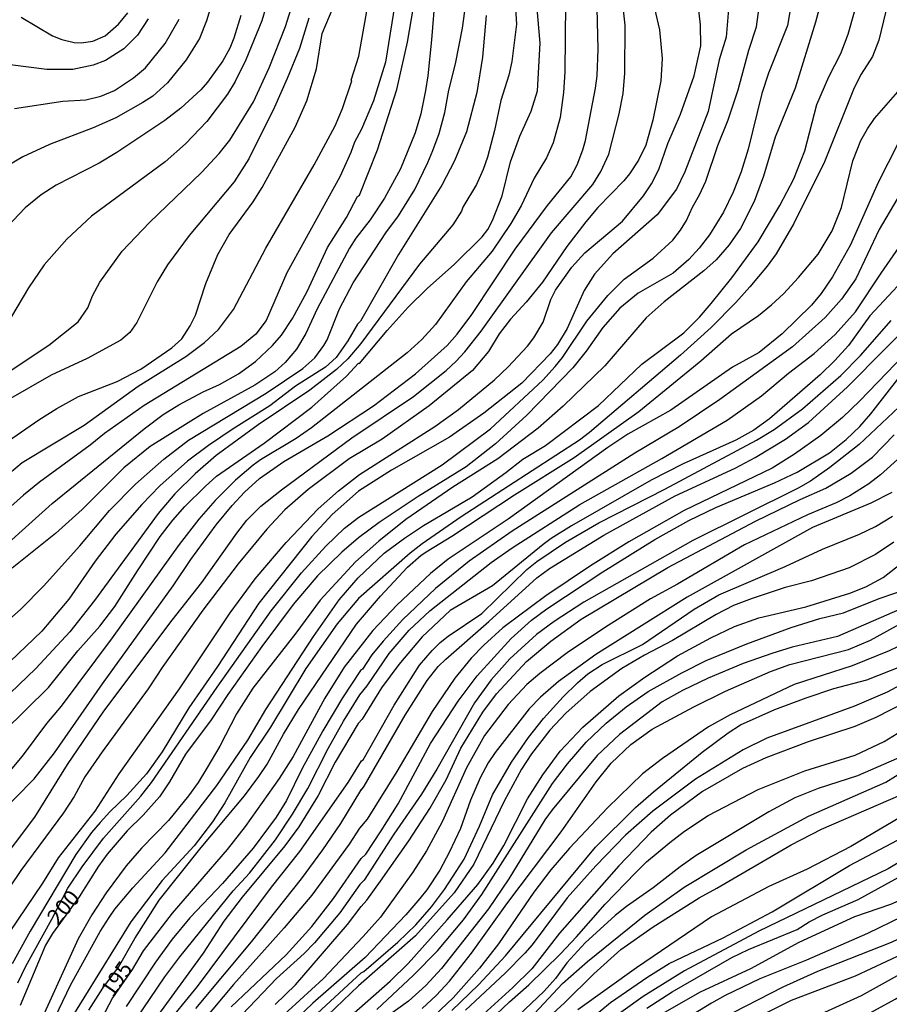
# Model space of a CAD drawing. Units: millimetres. Extents: x 187960 to 190372, y 1657660 to 1660435.
# Drawn here: x 188777 to 188913, y 1659488 to 1659642 of the extents above; entities that cross this region are included whole.
import ezdxf
from ezdxf.enums import TextEntityAlignment as Align

# ---------------------------------------------------------------- set-up
doc = ezdxf.new("R2010")
doc.units = ezdxf.units.MM
for name, color, linetype in [('IMAGEM', 7, 'Continuous'), ('V-CURVA_DE_NIVEL', 4, 'Continuous'), ('V-CURVA_MESTRA', 1, 'Continuous'), ('V-TEXTO_DE_ALTIMETRIA', 2, 'Continuous')]:
    doc.layers.add(name, color=color, linetype=linetype)
picture_1 = doc.add_image_def('image1.jpg', size_in_pixel=(4018, 4621))

msp = doc.modelspace()

# ---------------------------------------------------------------- linework, layer by layer
at = {"layer": 'V-CURVA_DE_NIVEL'}
for points in [[(188853.9, 1659654.8), (188854.75, 1659641.43), (188853.99, 1659635.58), (188853.52, 1659633.45), (188852.3, 1659629.48), (188851.3, 1659624.82), (188850.19, 1659620.6), (188849.54, 1659618.72), (188848.46, 1659616.37), (188846.34, 1659612.82), (188846.13, 1659612.18), (188844.76, 1659610.05), (188839.53, 1659603.86), (188830.39, 1659591.47), (188828.35, 1659589.08), (188826.56, 1659587.41), (188822.39, 1659584.17), (188814.3, 1659578.72), (188807.72, 1659573.94), (188804.44, 1659571.08), (188801.27, 1659567.95), (188798.65, 1659564.87), (188788.68, 1659551.25), (188784.81, 1659546.34), (188779.52, 1659540.6), (188774.22, 1659535.47)], [(188842.58, 1659653.22), (188841.45, 1659639), (188840.86, 1659633.36), (188840.47, 1659631.06), (188839.75, 1659627.43), (188838.85, 1659624.44), (188836.56, 1659618.8), (188834.09, 1659614.23), (188831.85, 1659610.82), (188829.59, 1659607.93), (188828.58, 1659606.38), (188823.54, 1659596.9), (188821.77, 1659593.05), (188820.28, 1659590.58), (188818.51, 1659588.5), (188816.91, 1659587.05), (188813.79, 1659584.94), (188805.68, 1659580.5), (188797.43, 1659575.35), (188793.29, 1659572), (188786.78, 1659565.51), (188782.58, 1659561.73), (188775.83, 1659556.29)], [(188808.62, 1659649.97), (188806.23, 1659641.94), (188805.12, 1659639.21), (188803.05, 1659635.84), (188800.12, 1659632.25), (188797.8, 1659630.18), (188796.28, 1659629.17), (188792.01, 1659626.8), (188788.47, 1659625.22), (188781.68, 1659622.62), (188777.49, 1659620.68), (188774.93, 1659619.14)], [(188775.38, 1659499.29), (188780.61, 1659507.02), (188783.06, 1659510.99), (188788.78, 1659518.29), (188792.54, 1659524.1), (188802.02, 1659537.42), (188809.94, 1659549.33), (188813.83, 1659554.63), (188818.69, 1659560.3), (188823.71, 1659565.58), (188826.89, 1659568.39), (188830.14, 1659570.95), (188841.97, 1659578.47), (188845.64, 1659581.12), (188851.3, 1659585.77), (188853.43, 1659587.82), (188856.44, 1659591.07), (188857.42, 1659592.37), (188858.9, 1659594.8), (188860.13, 1659598.35), (188860.84, 1659599.8), (188863.38, 1659603.39), (188865.45, 1659605.65), (188871.3, 1659610.62), (188874.63, 1659614.57), (188875.85, 1659616.45), (188877, 1659618.67), (188878.41, 1659622.77), (188880.4, 1659627.38), (188882.53, 1659633.36), (188883.56, 1659638.06), (188883.53, 1659641.35), (188882.51, 1659650.1)], [(188774.44, 1659530.67), (188781.48, 1659537.63), (188786.09, 1659543.35), (188789.51, 1659547.22), (188791.9, 1659550.31), (188795.4, 1659555.91), (188798.99, 1659561.24), (188800.95, 1659563.83), (188802.83, 1659565.98), (188805.99, 1659569.1), (188807.81, 1659570.68), (188815.22, 1659575.86), (188822.71, 1659581.52), (188828.14, 1659586.37), (188830.01, 1659588.38), (188830.16, 1659588.31), (188834.49, 1659593.52), (188837.78, 1659597.17), (188840.81, 1659600.14), (188844.96, 1659603.81), (188849.38, 1659608.17), (188850.25, 1659609.32), (188851, 1659610.69), (188852.49, 1659614.59), (188853.79, 1659619.91), (188855.27, 1659623.93), (188857.02, 1659627.85), (188858.02, 1659631.01), (188858.43, 1659638.49), (188857.57, 1659648.69)], [(188770.45, 1659583.83), (188781.55, 1659591.21), (188786.16, 1659594.84), (188787.67, 1659597.03), (188788.4, 1659598.9), (188789.51, 1659601.04), (188793.01, 1659605.93), (188797.3, 1659610.39), (188805.44, 1659618.2), (188808.21, 1659621.21), (188809.88, 1659623.31), (188813.57, 1659629.26), (188816.03, 1659634.6), (188818.57, 1659641.09), (188820.64, 1659647.58)], [(188888.17, 1659646.98), (188887.55, 1659639.43), (188886.42, 1659635.84), (188884.71, 1659627.77), (188881.06, 1659618.33), (188879.78, 1659615.64), (188876.73, 1659611.58), (188869.81, 1659605.48), (188866.92, 1659602.3), (188865.32, 1659599.76), (188862.68, 1659593.82), (188861.16, 1659591.3), (188860.01, 1659589.85), (188855.57, 1659585.28), (188849.63, 1659580.56), (188844.23, 1659576.78), (188835.18, 1659571.64), (188830.01, 1659568.35), (188825.89, 1659564.68), (188822.71, 1659561.24), (188814.4, 1659550.8), (188807.96, 1659540.92), (188803.47, 1659534.47), (188799.27, 1659527.55), (188796.85, 1659524.1), (188793.78, 1659520.7), (188791.09, 1659518.18), (188789.58, 1659516.52), (188788.25, 1659514.92), (188785.8, 1659511.5), (188778.62, 1659499.5), (188775.8, 1659494.38)], [(188777.77, 1659476.14), (188784.94, 1659491.05), (188789.57, 1659499.42), (188791, 1659501.64), (188791.9, 1659502.92), (188794.72, 1659506.27), (188799.78, 1659511.73), (188807.85, 1659522.3), (188812.7, 1659529.41), (188815.51, 1659534.17), (188822.94, 1659545.62), (188827, 1659551.36), (188829.97, 1659554.77), (188834.04, 1659558.64), (188837.2, 1659561.01), (188840.19, 1659562.97), (188847.78, 1659567.49), (188853.07, 1659571.25), (188855.74, 1659573.34), (188859.26, 1659575.52), (188867.57, 1659581.78), (188874.35, 1659588.21), (188880.91, 1659593.14), (188883.36, 1659595.59), (188885.22, 1659597.75), (188888.42, 1659601.76), (188892.57, 1659607.4), (188895.96, 1659613.08), (188898.12, 1659617.22), (188899.87, 1659621.6), (188901.74, 1659628.85), (188903.6, 1659633.19), (188905.5, 1659636.86), (188906.61, 1659639.85), (188908.6, 1659646.94)], [(188903.11, 1659647.62), (188901.53, 1659641.73), (188898.35, 1659631.44), (188895.19, 1659623.75), (188893.4, 1659617.65), (188891.9, 1659613.68), (188889.77, 1659609.45), (188888.02, 1659606.89), (188885.97, 1659604.58), (188884.05, 1659602.83), (188877.84, 1659597.98), (188875.04, 1659595.47), (188868.53, 1659587.99), (188862.04, 1659581.67), (188858.11, 1659578.21), (188851.79, 1659573.43), (188844.79, 1659568.99), (188837.4, 1659563.91), (188833.17, 1659560.54), (188829.54, 1659557.29), (188824.03, 1659551.31), (188820.21, 1659546.13), (188813.46, 1659537.5), (188810.94, 1659533.49), (188808.3, 1659528.45), (188806.25, 1659524.99), (188804.9, 1659522.77), (188803.39, 1659520.68), (188800.25, 1659516.83), (188796.07, 1659512.5), (188793.67, 1659509.73), (188790.51, 1659505.5), (188788.27, 1659502.06), (188786.12, 1659498.31), (188779.5, 1659483.75)], [(188772.79, 1659546.04), (188777.15, 1659549.88), (188780.72, 1659553.47), (188786.4, 1659559.79), (188791.05, 1659565.34), (188795.12, 1659569.44), (188799.54, 1659573.35), (188803.39, 1659576.34), (188815.54, 1659583.68), (188821.3, 1659587.56), (188823.16, 1659589.23), (188824.59, 1659591.13), (188825.08, 1659592.03), (188827.06, 1659596.9), (188829.18, 1659600.95), (188834.3, 1659608.77), (188836.25, 1659611.45), (188838.81, 1659615.58), (188840.88, 1659619.78), (188841.65, 1659621.68), (188842.63, 1659624.35), (188843.52, 1659627.6), (188844.14, 1659631.1), (188845.17, 1659635.24), (188846.28, 1659640.79), (188847.01, 1659646.17)], [(188875.76, 1659646.39), (188877.09, 1659640.54), (188877.54, 1659636.05), (188877.32, 1659632.59), (188876.06, 1659626.4), (188874.95, 1659622.52), (188873.84, 1659620.17), (188872.41, 1659618.03), (188871.53, 1659616.92), (188867.46, 1659612.76), (188865.56, 1659610.5), (188862.61, 1659606.63), (188858.81, 1659601.08), (188856.25, 1659597.94), (188853.79, 1659595.29), (188852.02, 1659592.97), (188850.33, 1659590.19), (188847.86, 1659587.26), (188841.09, 1659581.69), (188833.69, 1659576.5), (188828.56, 1659573.39), (188822.11, 1659568.63), (188818.48, 1659565.43), (188815.64, 1659562.4), (188811.18, 1659556.97), (188805.63, 1659549.73), (188799.37, 1659540.92), (188797.11, 1659537.42), (188789.89, 1659527.57), (188787.18, 1659523.63), (188785.5, 1659520.59), (188783.85, 1659518.03), (188777.17, 1659509), (188773.65, 1659503.86)], [(188773.82, 1659575.27), (188779.97, 1659579.52), (188782.79, 1659581.29), (188786.2, 1659583.17), (188792.23, 1659585.51), (188795.94, 1659587.44), (188800.81, 1659590.79), (188802.34, 1659592.2), (188803.69, 1659594.21), (188804.48, 1659595.92), (188806.12, 1659600.87), (188807.98, 1659605.39), (188809.79, 1659608.51), (188813.55, 1659613.64), (188814.92, 1659615.9), (188820.12, 1659625.33), (188821.92, 1659629.43), (188823.41, 1659634.47), (188824.31, 1659639.98), (188826.62, 1659645.45)], [(188816.22, 1659646.6), (188814.88, 1659641.94), (188812.38, 1659635.84), (188810.69, 1659632.47), (188809.49, 1659630.46), (188806.27, 1659626.21), (188802.94, 1659622.7), (188799.74, 1659619.91), (188788.25, 1659611.41), (188784.37, 1659607.8), (188780.84, 1659603.77), (188778.37, 1659600.19), (188775.7, 1659595.7)], [(188776.68, 1659491.39), (188777.94, 1659493.99), (188782.04, 1659501.38), (188784.51, 1659506.2), (188786.76, 1659509.58), (188790.11, 1659514.06), (188795.94, 1659520.63), (188797.62, 1659522.75), (188807.89, 1659537.67), (188816.35, 1659549.63), (188821.11, 1659555.56), (188824.91, 1659559.77), (188827.81, 1659562.54), (188830.05, 1659564.27), (188843.1, 1659572.45), (188850.68, 1659578.13), (188858.84, 1659585.75), (188860.78, 1659587.84), (188861.95, 1659589.25), (188865.73, 1659594.98), (188869, 1659598.99), (188871.6, 1659601.51), (188876.13, 1659604.81), (188879.18, 1659607.65), (188880.42, 1659609.19), (188881.36, 1659610.69), (188882.29, 1659612.82), (188883.38, 1659614.75), (188884.34, 1659616.88), (188886.25, 1659622.43), (188887.87, 1659626.49), (188889.43, 1659631.18), (188891.11, 1659637.38), (188892.27, 1659641.01), (188892.93, 1659645.7)], [(188760.01, 1659546.62), (188782.06, 1659566.41), (188796.47, 1659578.13), (188799.44, 1659580.35), (188801.88, 1659581.88), (188805.68, 1659583.89), (188808.26, 1659585.04), (188811.23, 1659586.71), (188813.87, 1659588.63), (188816.54, 1659591.15), (188817.95, 1659592.76), (188819.7, 1659595.4), (188821.96, 1659599.59), (188825.16, 1659606.48), (188828.11, 1659611.16), (188829.86, 1659614.48), (188830.16, 1659614.68), (188833, 1659621.79), (188835.99, 1659631.23), (188837.65, 1659638.61), (188838.64, 1659644.08)], [(188835.69, 1659644.59), (188834.24, 1659635.5), (188832.36, 1659629.43), (188830.48, 1659624.99), (188829.39, 1659622.99), (188828.82, 1659621.34), (188827.11, 1659617.56), (188818.78, 1659602.53), (188815.58, 1659595.06), (188813.94, 1659592.92), (188811.61, 1659590.98), (188796.45, 1659581.76), (188790.24, 1659577.38), (188788, 1659575.57), (188780.1, 1659569.76), (188777.6, 1659567.71), (188764.7, 1659556.25)], [(188862.38, 1659644.68), (188862.29, 1659633.96), (188862.08, 1659630.76), (188861.57, 1659626.83), (188860.46, 1659622.86), (188859.41, 1659620.51), (188857.49, 1659617.35), (188855.46, 1659612.99), (188853.86, 1659610.22), (188850.91, 1659605.91), (188846.85, 1659601.12), (188842.07, 1659594.42), (188839.94, 1659592.07), (188837.61, 1659590), (188822.63, 1659578.26), (188820.24, 1659576.59), (188814.68, 1659573.26), (188813.53, 1659572.41), (188810.76, 1659570.06), (188807.6, 1659566.88), (188805.03, 1659563.98), (188801.94, 1659560.01), (188791.47, 1659545.4), (188783.49, 1659534.73), (188781.18, 1659531.99), (188777.4, 1659526.87), (188770.4, 1659518.59)], [(188773.28, 1659517.26), (188779.24, 1659523.34), (188782.42, 1659527.38), (188789.94, 1659538.19), (188801.02, 1659553.56), (188803.77, 1659557.66), (188807.76, 1659563.08), (188810.26, 1659566.09), (188812.16, 1659568.2), (188814.51, 1659570.36), (188818.31, 1659573), (188825.19, 1659577.02), (188832.36, 1659581.71), (188838.92, 1659586.73), (188843.87, 1659591.15), (188845.45, 1659592.9), (188847.75, 1659595.98), (188854.52, 1659606.21), (188859.6, 1659613.04), (188863.21, 1659617.54), (188864.25, 1659619.44), (188865.13, 1659621.79), (188865.54, 1659623.24), (188867.12, 1659631.4), (188867.35, 1659633.36), (188867.5, 1659637.55), (188867.33, 1659643.95)], [(188912.89, 1659644.98), (188911.44, 1659638.96), (188910.46, 1659636.39), (188908.68, 1659633.62), (188907.55, 1659631.48), (188902.92, 1659619.91), (188898.14, 1659610.22), (188895.38, 1659605.52), (188893.95, 1659603.56), (188891.22, 1659600.33), (188889.04, 1659597.86), (188885.22, 1659593.99), (188880.38, 1659589.66), (188866.18, 1659577.55), (188864.6, 1659576.33), (188846.07, 1659564.34), (188839.96, 1659560.11), (188838.08, 1659558.66), (188829.99, 1659551.57), (188826.66, 1659547.6), (188821.75, 1659540.62), (188816.24, 1659531.4), (188813.08, 1659526.66), (188809.07, 1659519.57), (188807.17, 1659516.58), (188804.31, 1659512.86), (188799.31, 1659507.4), (188794.38, 1659500.95), (188784.6, 1659485.07)], [(188797.11, 1659642.29), (188795.44, 1659639.72), (188793.27, 1659637.56), (188790.43, 1659635.73), (188788.51, 1659635), (188785.31, 1659634.36), (188781.25, 1659634.36), (188775.49, 1659635.07)], [(188822.22, 1659642.37), (188820.75, 1659637.63), (188818.87, 1659632.94), (188816.84, 1659628.45), (188812.87, 1659620.38), (188810.54, 1659616.79), (188803.52, 1659608.38), (188800.1, 1659603.77), (188798.52, 1659601.12), (188795.32, 1659594.76), (188794.21, 1659593.2), (188792.84, 1659591.96), (188787.53, 1659589.1), (188781.89, 1659586.5), (188775.57, 1659582.87)], [(188776.19, 1659628.26), (188783.73, 1659629.37), (188787.36, 1659629.62), (188789.71, 1659630.18), (188791.8, 1659631.05), (188794.79, 1659633.04), (188796.67, 1659634.62), (188799.76, 1659638.4), (188801.92, 1659642.24)], [(188777.2, 1659642.54), (188782.11, 1659639.61), (188783.6, 1659639.06), (188785.52, 1659638.59), (188786.63, 1659638.5), (188788.43, 1659638.76), (188790.35, 1659639.61), (188792.44, 1659641.43), (188793.93, 1659643.23)], [(188787.82, 1659487.12), (188790.02, 1659490.58), (188792.43, 1659493.86), (188795, 1659498.35), (188798.8, 1659504.33), (188805.37, 1659512.61), (188812.16, 1659520.66), (188814.4, 1659523.71), (188815.71, 1659525.63), (188818.29, 1659530.33), (188820.64, 1659534.17), (188829.71, 1659547.54), (188833.45, 1659551.94), (188837.67, 1659556.44), (188839.83, 1659558.32), (188840.88, 1659559.04), (188844.62, 1659561.3), (188854.41, 1659567.8), (188863.75, 1659573.62), (188873.87, 1659580.82), (188883.6, 1659588.76), (188888.38, 1659592.99), (188892.61, 1659595.85), (188894.64, 1659597.49), (188896.5, 1659599.24), (188898.84, 1659601.8), (188901.96, 1659605.43), (188904.11, 1659609.11), (188905.59, 1659612.74), (188907.38, 1659620.04), (188908.64, 1659623.24), (188909.64, 1659625.05), (188910.77, 1659626.66), (188914.43, 1659630.84)], [(188917.01, 1659618.72), (188911.5, 1659609.28), (188907.83, 1659601.59), (188905.57, 1659598.39), (188903.05, 1659595.55), (188897.93, 1659590.94), (188886.55, 1659582.7), (188880.19, 1659578.43), (188873.23, 1659574.28), (188854.05, 1659562.11), (188847.35, 1659557.38), (188842.05, 1659553.11), (188836.93, 1659548.26), (188833.85, 1659544.87), (188832.12, 1659542.75), (188830.61, 1659540.49), (188830.31, 1659540.27), (188827.49, 1659536.03), (188824.42, 1659530.86), (188821.17, 1659524.93), (188818.72, 1659519.95), (188817.12, 1659517.31), (188813.51, 1659512.48), (188808.75, 1659506.95), (188803.62, 1659501.57), (188800.87, 1659498.22), (188798.22, 1659494.63), (188793.67, 1659487.72)], [(188790.53, 1659478.79), (188799.71, 1659492.33), (188802.06, 1659495.49), (188810.41, 1659505.8), (188812.95, 1659508.55), (188817.01, 1659513.8), (188819.68, 1659517.8), (188822.07, 1659521.81), (188825.25, 1659528.07), (188827.64, 1659532.38), (188830.22, 1659536.48), (188831.38, 1659537.91), (188834.83, 1659542.97), (188837.93, 1659546.58), (188841.16, 1659549.63), (188850.79, 1659557.18), (188854.05, 1659559.51), (188864.64, 1659566.26), (188877.45, 1659573.47), (188887.68, 1659579.49), (188893.08, 1659583.29), (188897.3, 1659586.84), (188901.32, 1659589.89), (188904.59, 1659592.88), (188907.77, 1659596.4), (188911.8, 1659602.49), (188918.48, 1659612.1)], [(188917.99, 1659604.35), (188910.03, 1659595.8), (188906.66, 1659591.13), (188904.56, 1659588.78), (188902.26, 1659586.58), (188894.32, 1659579.66), (188891.86, 1659577.89), (188889.07, 1659576.33), (188880.83, 1659572.62), (188875.79, 1659570.1), (188863.36, 1659562.93), (188860.16, 1659560.92), (188858.88, 1659560.02), (188850.98, 1659553.53), (188844.36, 1659549.67), (188839.96, 1659545.55), (188836.31, 1659541.22), (188833.62, 1659537.55), (188830.59, 1659532.68), (188829.95, 1659532.01), (188826.38, 1659525.93), (188823.71, 1659520.72), (188820.68, 1659515.81), (188818.46, 1659512.87), (188811.8, 1659504.82), (188808.96, 1659501.04), (188805.69, 1659496.04), (188798.14, 1659485.67)], [(188923.96, 1659599.27), (188919.57, 1659594.04), (188908.47, 1659582.51), (188905.74, 1659579.88), (188902.35, 1659577.06), (188898.25, 1659574.16), (188894.75, 1659571.94), (188880.95, 1659565.32), (188872.29, 1659560.41), (188866.31, 1659556.69), (188859.3, 1659551.96), (188852.6, 1659546.96), (188849.61, 1659544.25), (188847.64, 1659542.2), (188845.1, 1659539.1), (188841.54, 1659533.87), (188836.01, 1659524.48), (188831.35, 1659517.01), (188830.18, 1659515.62), (188828.54, 1659513.1), (188822.69, 1659505.14), (188818.37, 1659500.01), (188810.43, 1659491.17), (188805.59, 1659485.37)], [(188799.46, 1659484.26), (188804.8, 1659490.81), (188816.41, 1659506.38), (188820.85, 1659511.97), (188828.41, 1659522.77), (188830.46, 1659526.16), (188830.74, 1659526.29), (188835.58, 1659534.86), (188839.55, 1659541.13), (188841.52, 1659543.42), (188842.8, 1659544.65), (188844.02, 1659545.66), (188849.31, 1659549.22), (188856.33, 1659556.1), (188857.9, 1659557.33), (188862.38, 1659560.36), (188867.59, 1659563.42), (188877.92, 1659568.69), (188892.29, 1659576.33), (188895.04, 1659578), (188899.49, 1659581.24), (188905.51, 1659586.45), (188908.56, 1659589.59), (188913.38, 1659595.04)], [(188810.09, 1659487.65), (188818.68, 1659495.8), (188822.69, 1659500.2), (188826.08, 1659504.62), (188830.44, 1659510.86), (188831.16, 1659511.56), (188833.53, 1659515.19), (188836.2, 1659519.44), (188841.28, 1659528.84), (188845.62, 1659535.49), (188848.56, 1659539.47), (188853.92, 1659545.31), (188857.08, 1659548.18), (188859.48, 1659549.95), (188868.23, 1659555.71), (188876.4, 1659560.81), (188881.72, 1659563.78), (188885.95, 1659565.79), (188895.13, 1659569.67), (188898.67, 1659571.32), (188903.71, 1659574.37), (188906.34, 1659576.44), (188908.45, 1659578.49), (188910.16, 1659580.46), (188916.97, 1659589.15)], [(188914.56, 1659581.48), (188908.34, 1659575.67), (188903.75, 1659572.04), (188900.72, 1659569.93), (188898.8, 1659568.82), (188882.32, 1659560.62), (188865.28, 1659550.97), (188860.63, 1659547.98), (188857.85, 1659545.93), (188853.71, 1659542.13), (188850.78, 1659538.83), (188848.16, 1659535.24), (188842.27, 1659524.82), (188839.87, 1659520.94), (188835.56, 1659514.66), (188830.91, 1659507.49), (188830.2, 1659506.8), (188827.11, 1659502.38), (188823.14, 1659497.68), (188821.52, 1659496.02), (188817.16, 1659492.07), (188811.8, 1659486.43)], [(188816.95, 1659488.03), (188820.13, 1659491.11), (188828.3, 1659500.52), (188830.42, 1659503.34), (188831.33, 1659504.32), (188833.45, 1659507.31), (188837.87, 1659513.65), (188841.16, 1659518.71), (188843.74, 1659523.18), (188846.02, 1659528.13), (188849.46, 1659533.79), (188851.59, 1659536.63), (188856.29, 1659541.71), (188860.12, 1659544.86), (188864.85, 1659548.3), (188878.41, 1659556.4), (188892.14, 1659563.65), (188899.14, 1659567.07), (188903.16, 1659568.84), (188907.09, 1659571.17), (188910.44, 1659573.69), (188913.85, 1659577.15)], [(188811.03, 1659470.57), (188834.97, 1659491.68), (188837.79, 1659494.44), (188843.89, 1659501.25), (188848.67, 1659506.8), (188851.08, 1659510.13), (188852.73, 1659512.91), (188856.46, 1659520.21), (188858.83, 1659523.97), (188861.54, 1659527.68), (188865.13, 1659531.44), (188870.75, 1659536.3), (188874.8, 1659539.25), (188879.93, 1659542.58), (188885.14, 1659545.38), (188888.85, 1659547.15), (188892.63, 1659548.54), (188900, 1659550.27), (188906.91, 1659552.4), (188909.39, 1659553.36), (188912.12, 1659554.86), (188915.24, 1659557.29), (188919.47, 1659561), (188923.99, 1659567.04)], [(188913.45, 1659568.12), (188910.16, 1659566.47), (188901.06, 1659562.69), (188881.42, 1659551.76), (188867.16, 1659542.81), (188861.31, 1659538.59), (188858.47, 1659536.09), (188856.74, 1659534.28), (188851.38, 1659527.47), (188850.31, 1659525.85), (188849.03, 1659523.5), (188847.54, 1659520), (188845.96, 1659515.56), (188844.21, 1659511.8), (188842.71, 1659509.02), (188840.68, 1659505.95), (188839.58, 1659504.58), (188837.4, 1659502.06), (188831.04, 1659495.35), (188822.88, 1659488.22), (188817.84, 1659483.44)], [(188809.79, 1659473.9), (188830.44, 1659492.99), (188830.85, 1659493.18), (188836.14, 1659497.75), (188838.98, 1659500.5), (188841.43, 1659503.32), (188843.48, 1659506.03), (188846.54, 1659510.77), (188848.93, 1659515.9), (188851, 1659520.81), (188853.94, 1659525.93), (188856.61, 1659529.82), (188858.98, 1659532.76), (188862.01, 1659536.16), (188864.26, 1659538.35), (188865.92, 1659539.74), (188868.14, 1659541.24), (188874.46, 1659544.35), (188882.51, 1659549.91), (188886.4, 1659552.15), (188896.75, 1659556.54), (188902.6, 1659559.28), (188908.41, 1659561.63), (188910.93, 1659562.84), (188913.58, 1659564.46)], [(188913.79, 1659560.36), (188910.93, 1659558.42), (188906.79, 1659556.33), (188900.89, 1659554.32), (188896.8, 1659553.3), (188891.59, 1659551.55), (188888.68, 1659550.44), (188885.97, 1659549.07), (188879.16, 1659544.99), (188874.76, 1659542.69), (188871.22, 1659540.59), (188866.27, 1659537.01), (188862.47, 1659533.63), (188859.94, 1659530.95), (188857.1, 1659527.26), (188855.5, 1659524.82), (188852.81, 1659519.83), (188848.05, 1659509.96), (188845, 1659505.48), (188838.94, 1659498.75), (188830.01, 1659490.94), (188825.19, 1659486.35)], [(188924, 1659558.48), (188922.73, 1659556.78), (188919.87, 1659553.19), (188918.23, 1659551.78), (188915.84, 1659550.33), (188904.95, 1659545.63), (188897.86, 1659543.95), (188894.7, 1659542.97), (188890.22, 1659541.39), (188884.71, 1659539.1), (188880.7, 1659537.14), (188877.54, 1659535.39), (188870.83, 1659530.29), (188867.35, 1659526.96), (188860.33, 1659518.5), (188859.17, 1659516.9), (188853.52, 1659507.7), (188850.36, 1659502.98), (188843.01, 1659493.67), (188840.56, 1659490.98), (188837.81, 1659488.54), (188834.11, 1659485.88)], [(188839.96, 1659487.39), (188842.16, 1659489.4), (188844.25, 1659491.69), (188847.71, 1659496.04), (188853.24, 1659503.77), (188861.74, 1659515.06), (188867.18, 1659522.88), (188869.57, 1659525.8), (188872.62, 1659528.73), (188875.98, 1659531.1), (188882.49, 1659534.58), (188887.44, 1659537.05), (188894.47, 1659540.15), (188897.52, 1659541.22), (188906.66, 1659543.56), (188910.12, 1659545.02), (188917.21, 1659548.96), (188919.34, 1659550.37), (188920.92, 1659551.76), (188924.01, 1659555.21)], [(188924.01, 1659551.26), (188922.54, 1659550.14), (188918.12, 1659546.19), (188915.67, 1659544.61), (188913.06, 1659543.37), (188907.26, 1659541.04), (188898.16, 1659538.1), (188888.17, 1659533.34), (188884.77, 1659531.48), (188877.58, 1659526.53), (188874.46, 1659524.11), (188868.95, 1659518.78), (188863.04, 1659512.46), (188860.13, 1659509.11), (188857.47, 1659505.58), (188851.94, 1659497.49), (188848.93, 1659493.69), (188844.83, 1659489.08), (188839.96, 1659484.47)], [(188844.63, 1659487.1), (188848.78, 1659491.11), (188853, 1659495.62), (188867.07, 1659512.63), (188873.37, 1659518.84), (188876.19, 1659521.32), (188883.81, 1659527.53), (188887.85, 1659530.54), (188889.79, 1659531.78), (188895.17, 1659534.19), (188900.04, 1659536.01), (188904.4, 1659537.46), (188909.56, 1659538.84), (188914.98, 1659540.94), (188918.91, 1659543.2), (188924.01, 1659547.21)], [(188924.02, 1659541.37), (188919.43, 1659537.82), (188915.67, 1659535.34), (188910.97, 1659532.93), (188907.68, 1659531.52), (188900.38, 1659529.11), (188893.76, 1659526.61), (188890.09, 1659524.97), (188883.86, 1659521.36), (188878.84, 1659517.67), (188875.83, 1659515), (188870.72, 1659509.71), (188861.48, 1659499.16), (188857.12, 1659493.59), (188854.18, 1659490.68), (188839.24, 1659477.1)], [(188850.57, 1659485.5), (188853.63, 1659488.44), (188856.68, 1659491.08), (188861.63, 1659495.97), (188864.13, 1659498.58), (188868.61, 1659503.71), (188873.33, 1659508.64), (188875.1, 1659510.34), (188878.73, 1659513.35), (188881.04, 1659515.13), (188884.73, 1659517.6), (188892.53, 1659521.66), (188899.87, 1659524.61), (188907.73, 1659527.06), (188912.25, 1659529.15), (188914.98, 1659530.82), (188917.59, 1659532.7), (188924.02, 1659537.72)], [(188924.03, 1659533.22), (188919.77, 1659529.36), (188916.22, 1659527.36), (188908.11, 1659523.79), (188901.92, 1659521.81), (188898.29, 1659520.38), (188894.23, 1659518.16), (188882.83, 1659511.35), (188880.33, 1659509.58), (188876.13, 1659506.26), (188871.94, 1659503.36), (188870.15, 1659501.97), (188865.49, 1659497.66), (188862.63, 1659494.53), (188860.86, 1659492.11), (188859.07, 1659490.12), (188843.98, 1659475.82)], [(188856.83, 1659485.81), (188861.93, 1659491.28), (188865.83, 1659494.76), (188874.82, 1659501.98), (188880.95, 1659506.39), (188890.69, 1659512.22), (188900.44, 1659517.47), (188912.51, 1659522.81), (188920.07, 1659527.49), (188924.03, 1659530.37)], [(188924.04, 1659523.3), (188918.27, 1659519.37), (188907.04, 1659512.75), (188900.21, 1659509.21), (188894.23, 1659506.5), (188885.27, 1659501.74), (188873.52, 1659493.78), (188864.34, 1659487.18)], [(188857.32, 1659478.3), (188869.44, 1659488.35), (188875.29, 1659492.37), (188878.63, 1659494.42), (188887.06, 1659498.47), (188894.75, 1659502.51), (188906.83, 1659509.75), (188920.11, 1659516.77), (188922.37, 1659518.16), (188924.04, 1659519.46)], [(188924.05, 1659516.7), (188916.52, 1659511.45), (188912.91, 1659509.26), (188892.65, 1659499.5), (188881, 1659493.28), (188874.55, 1659489.25), (188864.43, 1659482.03)], [(188875.12, 1659487.44), (188879.09, 1659490.02), (188888.43, 1659495.38), (188891.03, 1659496.64), (188898.67, 1659499.73), (188900.53, 1659500.93), (188902.69, 1659502.06), (188908.2, 1659504.47), (188918.14, 1659509.92), (188921.52, 1659511.58), (188924.05, 1659513.36)], [(188924.06, 1659506.3), (188921.96, 1659504.92), (188918.53, 1659503.02), (188915.03, 1659501.72), (188909.65, 1659499.13), (188900.13, 1659494.95), (188892.82, 1659492.03), (188887.4, 1659489.42), (188885.27, 1659488.25), (188867.25, 1659477.23)], [(188888.74, 1659486.8), (188896.45, 1659490.79), (188901.88, 1659493.22), (188913.4, 1659497.75), (188916.27, 1659499.13), (188920.71, 1659501.65), (188924.06, 1659503.87)], [(188924.06, 1659500.92), (188922.38, 1659499.79), (188917.52, 1659497.04), (188907.73, 1659492.45), (188897.69, 1659488.63), (188881.21, 1659480.37)], [(188892.1, 1659481.84), (188908.71, 1659489.42), (188914.34, 1659492.58), (188920.71, 1659495.59), (188922.58, 1659496.68), (188924.06, 1659497.82)]]:
    msp.add_lwpolyline(points, dxfattribs=at)
at = {"layer": 'V-CURVA_MESTRA'}
for points in [[(188898.14, 1659647.15), (188897.15, 1659641.22), (188894.17, 1659633.75), (188893.1, 1659630.59), (188890.99, 1659621.88), (188889.9, 1659618.33), (188888.66, 1659615.17), (188887.1, 1659612.01), (188884.92, 1659608.47), (188883.32, 1659606.37), (188881.68, 1659604.6), (188879.24, 1659602.49), (188873.78, 1659599.33), (188870.9, 1659597), (188868.23, 1659593.97), (188865.65, 1659590.24), (188863.53, 1659587.65), (188856.35, 1659580.24), (188851.45, 1659575.78), (188846.88, 1659572.17), (188839.36, 1659567.5), (188833.26, 1659563.44), (188830.01, 1659561.05), (188827.38, 1659558.79), (188823.58, 1659555.09), (188819.76, 1659550.63), (188814.87, 1659544.05), (188809.54, 1659536.52), (188806.95, 1659532.59), (188802.92, 1659527.21), (188800.42, 1659522.86), (188798.86, 1659520.51), (188796.32, 1659517.67), (188793.8, 1659515.17), (188790.68, 1659511.52), (188789.32, 1659509.68), (188786.31, 1659504.86), (188782.1, 1659499.11), (188781.04, 1659497.32), (188777.09, 1659487.84)], [(188773.12, 1659509.09), (188779.37, 1659517.31), (188784.47, 1659525.59), (188790.17, 1659533.92), (188800.83, 1659548.18), (188805.48, 1659554.07), (188810.97, 1659561.8), (188812.55, 1659563.8), (188814.75, 1659566), (188817.97, 1659568.57), (188828.96, 1659576.72), (188838.64, 1659583.19), (188843.72, 1659587.23), (188845.23, 1659588.63), (188846.64, 1659590.15), (188849.21, 1659593.4), (188860.2, 1659608.77), (188866.67, 1659616.34), (188867.95, 1659618.37), (188869.19, 1659621.11), (188870.81, 1659627.43), (188871.41, 1659630.59), (188871.71, 1659633.75), (188871.75, 1659641.26), (188871.19, 1659646)], [(188774.38, 1659570.34), (188777.37, 1659572.86), (188787.06, 1659578.69), (188795.53, 1659584.79), (188802.98, 1659589.44), (188805.93, 1659591.64), (188808.11, 1659593.63), (188810.46, 1659596.77), (188815.51, 1659606.38), (188823.05, 1659619.4), (188826.34, 1659625.55), (188827.49, 1659628.24), (188828.96, 1659632.55), (188828.88, 1659632.68), (188830.08, 1659636.45), (188831.83, 1659646.47)], [(188811.59, 1659642.8), (188810.52, 1659639.25), (188809.86, 1659637.67), (188808.79, 1659635.71), (188806.38, 1659632.34), (188805.35, 1659631.16), (188802.21, 1659628.3), (188799.7, 1659626.36), (188792.18, 1659621.36), (188789.41, 1659619.7), (188782.7, 1659616.24), (188780.35, 1659614.74), (188777.85, 1659612.71), (188775.03, 1659609.7)], [(188849.97, 1659642.8), (188849.42, 1659636.27), (188848.52, 1659630.76), (188846.9, 1659624.57), (188845.04, 1659620.04), (188843.06, 1659616.24), (188836.25, 1659605.41), (188830.31, 1659594.98), (188829.86, 1659594.51), (188828.35, 1659591.9), (188826.53, 1659589.25), (188824.85, 1659587.76), (188820.13, 1659584.77), (188816.11, 1659581.71), (188810.37, 1659578.13), (188806.53, 1659575.5), (188803.24, 1659573.03), (188798.9, 1659569.2), (188796.09, 1659566.28), (188792.05, 1659561.65), (188788.81, 1659557.38), (188784.69, 1659551.47), (188780.44, 1659546.42), (188775.51, 1659541.69)], [(188919.06, 1659631.82), (188911.31, 1659616.67), (188907, 1659606.93), (188904.18, 1659601.89), (188902.43, 1659599.29), (188900.91, 1659597.47), (188896.32, 1659592.99), (188892.7, 1659590.04), (188888.55, 1659587.76), (188878.9, 1659581.05), (188872.16, 1659577.25), (188869, 1659575.2), (188853.43, 1659563.97), (188844.06, 1659557.72), (188841.28, 1659555.45), (188836.08, 1659550.57), (188832.25, 1659546.55), (188827.75, 1659540.81), (188824.72, 1659535.97), (188819.81, 1659526.83), (188817.59, 1659523.41), (188812.25, 1659515.85), (188809.47, 1659512.26), (188800.83, 1659502.31), (188796.32, 1659496.42), (188794.57, 1659493.5), (188794.57, 1659493.5), (188791.52, 1659489.06), (188785.71, 1659477.98)], [(188804.56, 1659487.37), (188813.27, 1659497.83), (188821.07, 1659507.7), (188824.44, 1659512.22), (188827.26, 1659516.36), (188830.38, 1659521.51), (188830.35, 1659521.68), (188830.46, 1659521.62), (188830.88, 1659522.2), (188837.31, 1659533.32), (188840.75, 1659538.74), (188842.5, 1659540.9), (188843.67, 1659542.07), (188850.42, 1659547.96), (188857.89, 1659554.79), (188859.88, 1659556.27), (188868.4, 1659561.46), (188879.58, 1659567.62), (188888.94, 1659571.96), (188892.1, 1659573.62), (188896.82, 1659576.49), (188900.42, 1659579.09), (188906.53, 1659584.68), (188918.27, 1659596.55)], [(188914.85, 1659573.79), (188911.71, 1659570.91), (188909.88, 1659569.48), (188906.91, 1659567.6), (188904.78, 1659566.51), (188900.25, 1659564.64), (188890.43, 1659559.96), (188879.93, 1659553.81), (188875.7, 1659551.51), (188868.66, 1659547.05), (188862.68, 1659543.03), (188858.39, 1659539.83), (188856.36, 1659538.1), (188853.43, 1659534.98), (188849.72, 1659530.14), (188846.92, 1659525.08), (188843.12, 1659516.58), (188840.67, 1659512.05), (188838.49, 1659508.72), (188833.43, 1659501.7), (188830.76, 1659498.64), (188824.46, 1659492.02), (188817.18, 1659485.34)], [(188832.87, 1659487.24), (188838.64, 1659492.63), (188842.37, 1659496.42), (188846.45, 1659501.25), (188849.33, 1659505.22), (188860.35, 1659522.6), (188862.72, 1659525.68), (188865.65, 1659529.09), (188868.76, 1659532.06), (188871.9, 1659534.6), (188875.36, 1659536.99), (188880.61, 1659539.93), (188884.39, 1659541.83), (188890.77, 1659544.46), (188897.69, 1659547.02), (188902.22, 1659548.41), (188905.89, 1659549.33), (188911.46, 1659551.55), (188916.37, 1659553.21), (188918.1, 1659554.36), (188921.71, 1659558.57), (188924, 1659561.41)], [(188924.02, 1659544.6), (188921.9, 1659542.84), (188917.27, 1659539.59), (188914.75, 1659537.97), (188912.72, 1659536.9), (188907.6, 1659534.68), (188893.89, 1659529.69), (188890.22, 1659527.85), (188882.75, 1659523.28), (188876.04, 1659518.27), (188871.81, 1659514.53), (188867.16, 1659509.74), (188862.68, 1659504.71), (188857.17, 1659497.34), (188856.04, 1659496.04), (188852.96, 1659492.94), (188846.77, 1659487.14)], [(188859.22, 1659485.52), (188862.25, 1659488.27), (188866.84, 1659492.79), (188871.07, 1659496.6), (188876.13, 1659500.16), (188883.32, 1659504.73), (188886.08, 1659506.2), (188897.73, 1659513.01), (188902.47, 1659515.43), (188916.78, 1659521.68), (188920.21, 1659523.97), (188922.41, 1659525.82), (188924.03, 1659527.46)], [(188924.05, 1659509.73), (188921.51, 1659507.89), (188916.44, 1659505.05), (188913.28, 1659503.68), (188907.64, 1659501.72), (188898.9, 1659497.74), (188891.37, 1659493.61), (188883.47, 1659489.93), (188877.15, 1659486.35)], [(188910.07, 1659486.73), (188914, 1659488.85), (188918.31, 1659491.43), (188922.41, 1659493.26), (188924.07, 1659494.34)]]:
    msp.add_lwpolyline(points, dxfattribs=at)

# ---------------------------------------------------------------- texts
at = {"layer": 'V-TEXTO_DE_ALTIMETRIA'}
for s, rotation, p in [('200', 50, (188783.55, 1659499.75)), ('195', 55, (188792.18, 1659488.53))]:
    msp.add_text(s, height=2.5, rotation=rotation, dxfattribs=at).set_placement(p, align=Align.BOTTOM_LEFT)

# ---------------------------------------------------------------- referenced raster images: frames only (the image files are external)
at = {"layer": 'IMAGEM'}
image = msp.add_image(picture_1, insert=(187959.89, 1657660.39), size_in_units=(2411.87, 2773.83), dxfattribs=at)
image.dxf.flags = 7

doc.saveas('drawing.dxf')
